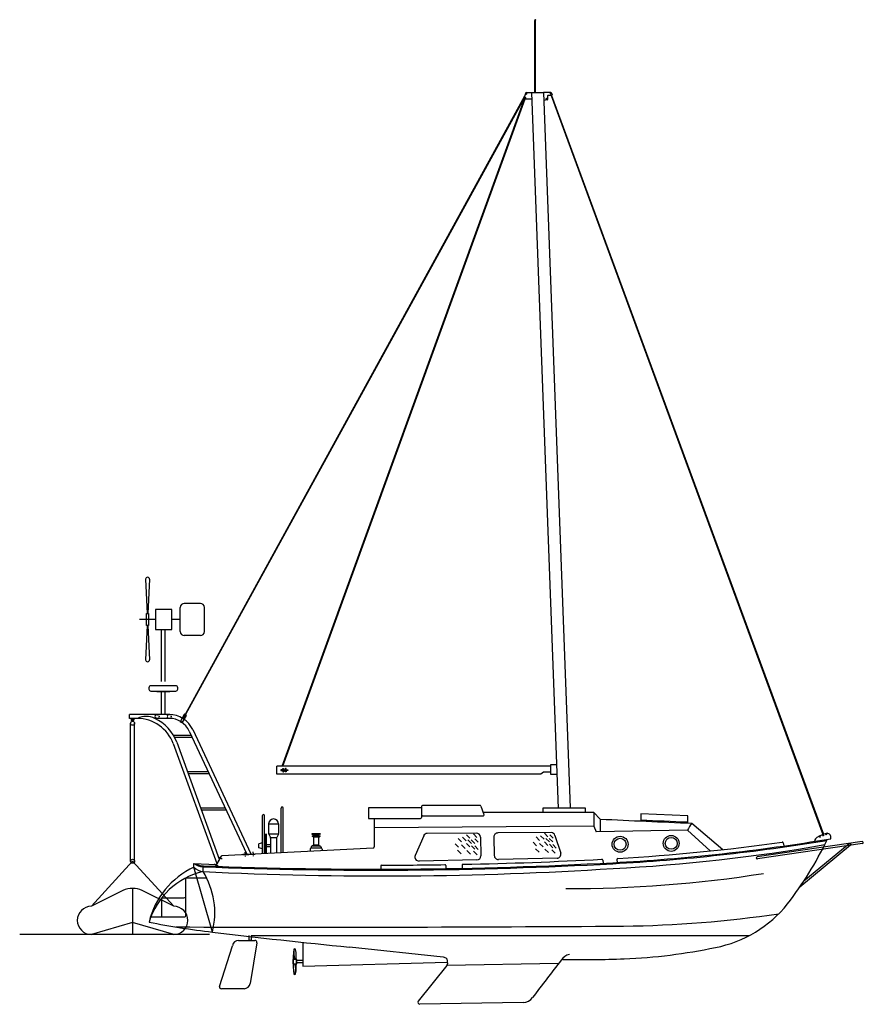
# Model space of a CAD drawing. Units: inches. Extents: x -112 to 2203, y -154 to 423.
# Drawn here: x -112 to 308, y -67 to 423 of the extents above; entities that cross this region are included whole.
import ezdxf

# ---------------------------------------------------------------- set-up
doc = ezdxf.new("R2010")
doc.units = ezdxf.units.IN
doc.header["$MEASUREMENT"] = 0
doc.linetypes.add('CENTER', pattern=[2, 1.25, -0.25, 0.25, -0.25])
doc.linetypes.add('HIDDEN2', pattern=[0.1875, 0.125, -0.0625])
for name, color, linetype in [('P-NV-AXE', 9, 'CENTER'), ('P-NV-DIM', 40, 'Continuous'), ('P-NV-EQP', 4, 'Continuous'), ('P-NV-TRA-040', 117, 'Continuous'), ('SUPPORT', 227, 'Continuous')]:
    doc.layers.add(name, color=color, linetype=linetype)

# ---------------------------------------------------------------- blocks, each defined once
blk = doc.blocks.new('SUPPORT')
for p, q in [((-30.21, 145.54), (-29.36, 128.54)), ((-28.21, 145.54), (-29.06, 128.54)), ((-2.96, 133.54), (-10.96, 133.54)), ((-17.21, 130.54), (-25.21, 130.54)), ((-25.21, 130.54), (-25.21, 120.54)), ((-17.21, 120.54), (-17.21, 130.54)), ((-12.96, 119.54), (-12.96, 131.54)), ((-0.96, 119.54), (-0.96, 131.54)), ((-25.21, 125.54), (-33.14, 125.54)), ((-29.36, 122.54), (-30.21, 105.54)), ((-29.06, 122.54), (-28.21, 105.54)), ((-12.96, 125.54), (-17.21, 125.54)), ((-25.21, 120.54), (-17.21, 120.54)), ((-22.3, 94.65), (-22.3, 120.54)), ((-20.4, 94.65), (-20.4, 120.54)), ((-2.96, 117.54), (-10.96, 117.54)), ((-18.15, 89.79), (-24.55, 89.79)), ((-24.55, 89.54), (-24.55, 89.79)), ((-18.15, 89.54), (-24.55, 89.54)), ((-22.3, 78.49), (-22.3, 89.54)), ((-20.4, 78.49), (-20.4, 89.54)), ((-18.15, 89.54), (-18.15, 89.79)), ((-34.21, 76.34), (-38.18, 76.34)), ((-18.09, 78.23), (-38.17, 78.24)), ((-38.17, 76.34), (-38.17, 78.24)), ((-37.67, 5.29), (-37.67, 73.94)), ((-36.67, 74.94), (-36.67, 76.34)), ((-35.67, 5.29), (-35.67, 73.94)), ((-18.23, 76.34), (-25.63, 76.34)), ((-8.45, 69.97), (20.14, 8.88)), ((-6.73, 70.78), (22.2, 8.97)), ((-16.45, 63.81), (5.25, 4.21)), ((-7.43, 67.79), (-16.22, 67.79)), ((-6.96, 66.79), (-15.68, 66.79)), ((-14.67, 64.46), (6.49, 6.36)), ((1, 49.79), (-9.32, 49.79)), ((1.44, 48.79), (-8.96, 48.79)), ((9.42, 31.79), (-2.77, 31.79)), ((9.87, 30.79), (-2.41, 30.79)), ((-57.17, -17.09), (-36.67, 5.29)), ((-36.67, 5.29), (-16.17, -17.09)), ((18.25, 8.8), (24.25, 9.05)), ((18.25, 8.8), (18.26, 8.55)), ((18.26, 8.55), (24.26, 8.8)), ((24.25, 9.05), (24.26, 8.8)), ((-41.46, -9.17), (-57.17, -17.09)), ((-36.67, -8.18), (-36.67, -31.09)), ((-16.17, -17.09), (-31.89, -9.17)), ((-36.67, -25.09), (-57.17, -31.09)), ((-16.17, -31.09), (-36.67, -25.09)), ((1.67, -31.09), (-92.82, -31.09)), ((-16.17, -31.09), (-57.17, -31.09))]:
    blk.add_line(p, q)
for points in [[(-29.71, 128.54), (-28.71, 128.54), (-28.71, 122.54), (-29.71, 122.54)], [(7.58, 7.76), (7.37, 7.89), (4.37, 2.69), (4.58, 2.57)]]:
    blk.add_lwpolyline(points, close=True)
blk.add_lwpolyline([(-27.35, 92.79), (-15.35, 92.79, -0.414214), (-14.35, 91.79), (-14.35, 90.79, -0.414214), (-15.35, 89.79), (-27.35, 89.79, -0.414214), (-28.35, 90.79), (-28.35, 91.79, -0.414214)], format="xyb", close=True)
blk.add_lwpolyline([(-24.24, 78.24), (-24.24, 78.49), (-18.46, 78.49), (-18.46, 78.24), (-24.24, 78.24)])
for points in [[(-37.42, 76.34), (-37.42, 75.84, 1.000107), (-35.92, 75.84), (-35.92, 76.34)], [(-37.17, 76.34), (-37.17, 75.84, 1.000131), (-36.17, 75.84), (-36.17, 76.34)]]:
    blk.add_lwpolyline(points, format="xyb")
for centre in [(-36.67, 73.94), (-36.67, 5.29)]:
    blk.add_circle(centre, 1)
at = {"color": 66, "linetype": 'HIDDEN2'}
for centre, radius in [((-24.46, 77.29), 0.951), ((-18.46, 77.29), 0.95)]:
    blk.add_circle(centre, radius, dxfattribs=at)
for centre, radius, start, end in [((-29.21, 145.54), 1, 0, 180), ((-10.96, 131.54), 2, 90, 180), ((-2.96, 131.54), 2, 0, 90), ((-10.96, 119.54), 2, 180, 270), ((-2.96, 119.54), 2, 270, 0), ((-29.21, 105.54), 1, 180, 0), ((-34.35, 57.29), 19.05, 20.0069, 90), ((-29.92, 67.28), 10.02, 64.6341, 115.3509), ((-34.35, 57.29), 20.95, 20.0069, 65.3991), ((-18.46, 65.29), 12.95, 25.0798, 90), ((-18.46, 65.29), 12.95, 25.0798, 90), ((-18.46, 65.29), 12.95, 25.0798, 90), ((-18.46, 65.29), 11.05, 25.0798, 90), ((-36.67, -20.18), 12, 66.5014, 113.4986), ((-57.17, -24.09), 7, 90, 270), ((-16.17, -24.09), 7, 270, 90)]:
    blk.add_arc(centre, radius, start, end)
at = {"layer": 'Defpoints'}
blk.add_point((0, 0), dxfattribs=at)
at = {"layer": 'P-NV-AXE'}
for p, q in [((19.21, 9.84), (19.3, 7.59)), ((23.21, 10.01), (23.3, 7.76)), ((6, 7.52), (7.95, 6.4)), ((4, 4.06), (5.95, 2.93))]:
    blk.add_line(p, q, dxfattribs=at)
blk = doc.blocks.new('Boulon5')
blk.add_lwpolyline([(0.8, 0), (0.4, 0.7), (-0.4, 0.7), (-0.8, 0), (-0.4, -0.7), (0.4, -0.7)], close=True)
for radius in [1, 0.704]:
    blk.add_circle((0, 0), radius)
blk = doc.blocks.new('Tribull Élévation')
at = {"layer": 'P-NV-EQP'}
for p, q in [((163.49, 387.6), (163.49, 423.38)), ((163.74, 387.6), (163.74, 423.38)), ((158.74, 387.22), (158.17, 385.08)), ((159.22, 387.6), (167.76, 387.6)), ((161.75, 387.6), (175.06, 31.61)), ((167.76, 387.6), (181.05, 31.83)), ((171.34, 387.6), (167.76, 387.6)), ((171.82, 387.22), (172.01, 386.49)), ((158.36, 385.79), (-10.48, 78.36)), ((158.16, 384.9), (-10.26, 78.24)), ((37.76, 52.58), (158.38, 384.54)), ((38.02, 52.58), (158.61, 384.45)), ((158.68, 384.45), (161.87, 384.57)), ((169.59, 383.94), (167.91, 383.58)), ((169.78, 385.93), (169.78, 384.18)), ((171.77, 386.18), (170.03, 386.18)), ((171.54, 386.18), (306.74, 18.62)), ((171.81, 386.18), (306.97, 18.7)), ((-10.59, 78.42), (-10.15, 78.18)), ((-10.93, 78.32), (-12.99, 74.57)), ((-12.11, 74.09), (-12.99, 74.57)), ((-10.05, 77.84), (-12.11, 74.09)), ((-11.77, 76.78), (-10.89, 76.3)), ((171.28, 52.58), (35.11, 52.58)), ((35.11, 48.54), (35.11, 52.58)), ((167.73, 49.56), (166.46, 48.54)), ((171.28, 49.56), (167.73, 49.56)), ((174.14, 53.23), (171.28, 53.23)), ((171.28, 53.23), (171.28, 48.7)), ((166.46, 48.54), (35.11, 48.54)), ((171.28, 48.7), (174.42, 48.7)), ((37.2, 9.5), (37.2, 31.79)), ((38.2, 9.55), (38.2, 31.79)), ((107.01, 31.83), (80.65, 31.83)), ((80.65, 31.83), (80.65, 26.65)), ((107.01, 32.55), (107.01, 27.15)), ((136.05, 33.05), (107.51, 33.05)), ((136.52, 32.73), (138.13, 28.57)), ((192.87, 29.61), (137.72, 29.61)), ((167.62, 29.61), (167.62, 31.83)), ((167.62, 31.83), (188.43, 31.83)), ((188.43, 31.83), (188.43, 29.61)), ((195.99, 26.29), (192.87, 29.61)), ((192.87, 29.61), (192.87, 22.7)), ((27.99, 9.02), (27.99, 27.99)), ((28.99, 9.07), (28.99, 27.99)), ((80.65, 26.65), (106.51, 26.65)), ((83.49, 26.65), (83.49, 12.4)), ((107.51, 27.89), (137.66, 27.89)), ((195.99, 26.29), (195.99, 19.87)), ((216.18, 28.83), (216.17, 25.32)), ((239.47, 27.89), (216.18, 28.83)), ((239.47, 24.38), (239.47, 27.89)), ((30.99, 23.85), (30.99, 19.06)), ((30.99, 23.85), (35.99, 23.85)), ((35.99, 23.85), (35.99, 19.06)), ((192.87, 22.7), (83.61, 21.96)), ((192.87, 22.7), (193.92, 19.87)), ((239.31, 20.71), (193.92, 19.87)), ((239.31, 20.71), (250.64, 10.43)), ((241.54, 24.28), (257.04, 11.11)), ((29.24, 9.08), (29.24, 18.99)), ((29.99, 9.12), (29.99, 18.99)), ((31, 18.94), (35.98, 18.94)), ((31.04, 18.84), (31.94, 17.05)), ((35, 16.94), (31.98, 16.94)), ((31.99, 16.82), (31.99, 9.23)), ((34.99, 16.82), (34.99, 9.38)), ((35.94, 18.84), (35.04, 17.05)), ((56.61, 19.02), (52.61, 19.02)), ((56.61, 18.77), (52.61, 18.77)), ((56.61, 17.77), (52.61, 17.77)), ((53.36, 17.27), (52.61, 17.77)), ((53.36, 17.27), (53.36, 13.27)), ((55.86, 17.27), (53.36, 17.27)), ((55.86, 17.27), (56.61, 17.77)), ((55.86, 17.27), (55.86, 13.27)), ((108.14, 17.92), (103.96, 8.17)), ((134.35, 19.28), (109.96, 19.13)), ((126.99, 14.9), (125.24, 16.66)), ((129.25, 15.53), (127.49, 17.28)), ((131.13, 16.78), (129.37, 18.53)), ((131.88, 14.15), (130.12, 15.91)), ((133.51, 14.15), (131.75, 15.91)), ((134.63, 17.16), (132.88, 18.91)), ((135.26, 14.78), (133.51, 16.53)), ((136.36, 17.33), (136.59, 7.99)), ((143.04, 17.32), (143.26, 8.16)), ((171.55, 19.53), (145.02, 19.37)), ((164.33, 13.03), (162.58, 14.78)), ((165.83, 15.65), (164.08, 17.41)), ((168.09, 16.28), (166.33, 18.03)), ((169.97, 17.53), (168.21, 19.29)), ((169.97, 13.15), (168.21, 14.9)), ((170.72, 14.9), (168.97, 16.66)), ((172.35, 14.9), (170.59, 16.66)), ((172.6, 16.78), (170.85, 18.53)), ((173.46, 18.15), (176.33, 9.4)), ((326.24, 15.11), (274.04, 7.53)), ((302.72, 15.24), (302.72, 15.44)), ((308.72, 15.7), (308.72, 16.21)), ((310.72, 16.54), (310.72, 17.22)), ((83.02, 11.9), (7.71, 7.95)), ((27.99, 14.49), (26.18, 13.99)), ((26.18, 11.99), (26.18, 13.99)), ((27.99, 11.49), (26.18, 11.99)), ((29.24, 13.49), (28.99, 13.49)), ((29.24, 12.49), (28.99, 12.49)), ((31.99, 13.49), (29.99, 13.49)), ((31.99, 12.49), (29.99, 12.49)), ((51.61, 11.27), (51.61, 10.25)), ((52.11, 12.27), (52.11, 11.77)), ((57.11, 11.77), (52.11, 11.77)), ((53.36, 13.27), (52.61, 12.77)), ((56.61, 12.77), (52.61, 12.77)), ((55.86, 13.27), (53.36, 13.27)), ((55.86, 13.27), (56.61, 12.77)), ((57.11, 12.27), (57.11, 11.77)), ((57.61, 11.27), (57.61, 10.57)), ((125.49, 12.27), (123.73, 14.03)), ((126.74, 9.02), (124.99, 10.77)), ((128.75, 11.65), (126.99, 13.4)), ((131.13, 12.4), (129.37, 14.15)), ((131.38, 8.89), (129.62, 10.65)), ((133.63, 11.27), (131.88, 13.03)), ((134.76, 8.52), (133.01, 10.27)), ((135.26, 11.15), (133.51, 12.9)), ((165.58, 9.77), (163.83, 11.52)), ((167.59, 12.4), (165.83, 14.15)), ((170.22, 9.64), (168.46, 11.4)), ((172.47, 12.02), (170.72, 13.78)), ((173.6, 9.27), (171.85, 11.02)), ((174.1, 11.9), (172.35, 13.65)), ((326.38, 14.12), (274.18, 6.54)), ((287.03, 14.41), (287.25, 13.04)), ((320.51, 13.33), (295.22, -7.55)), ((319.79, 14.04), (297.19, -4.63)), ((7.71, 7.95), (7.58, 7.76)), ((134.64, 5.95), (105.84, 5.39)), ((174.47, 6.77), (145.31, 6.21)), ((197.27, 5.83), (197.35, 4.33)), ((204.26, 6.21), (204.35, 4.72)), ((-6.12, 2.32), (-6.12, 4.22)), ((-6.12, 4.22), (4.95, 3.7)), ((-1.62, 0.2), (-1.62, 2.59)), ((86.76, 2.86), (86.76, 1.36)), ((119.17, 3.12), (119.2, 1.62)), ((127.23, 3.26), (127.26, 1.76)), ((16.03, -34.07), (24.2, -34.07)), ((21.38, -34.07), (21.38, -31.69)), ((22.38, -34.07), (21.38, -34.07)), ((269.88, -31.81), (22.38, -31.81)), ((22.38, -31.81), (22.38, -34.07)), ((6.52, -56.95), (13.05, -36.7)), ((25.18, -35.24), (21.8, -55.57)), ((47.99, -34.86), (47.99, -46.84)), ((117.92, -42.47), (71.22, -37.43)), ((45.01, -43.63), (43.01, -43.63)), ((43.01, -43.63), (43.01, -45.63)), ((45.01, -45.63), (45.01, -43.63)), ((119.69, -43.29), (119.92, -45.78)), ((43.01, -45.63), (45.01, -45.63)), ((47.99, -44.13), (45.01, -44.13)), ((47.99, -45.13), (45.01, -45.13)), ((47.99, -46.84), (119.84, -44.91)), ((119.7, -46.49), (105.48, -64.2)), ((175.24, -45.53), (119.65, -46.56)), ((18.84, -58.07), (7.51, -58.07)), ((157.62, -64.88), (106.28, -65.83))]:
    blk.add_line(p, q, dxfattribs=at)
for points in [[(38, 50.84), (37.24, 50.79, 0.393389), (37.13, 50.66), (37.13, 50.52, 0.393389), (37.24, 50.39), (38, 50.34)], [(38, 50.84), (38.04, 51.31, -0.359666), (38.16, 51.41), (38.34, 51.41, -0.359666), (38.46, 51.31), (38.5, 50.84)], [(38, 50.34), (38.04, 49.86, 0.359666), (38.16, 49.76), (38.34, 49.76, 0.359666), (38.46, 49.86), (38.5, 50.34)], [(39.75, 50.84), (39.71, 51.31, 0.359666), (39.59, 51.41), (39.41, 51.41, 0.359666), (39.29, 51.31), (39.25, 50.84)], [(39.75, 50.34), (39.71, 49.86, -0.359666), (39.59, 49.76), (39.41, 49.76, -0.359666), (39.29, 49.86), (39.25, 50.34)], [(39.75, 50.84), (40.51, 50.78, -0.393389), (40.63, 50.65), (40.63, 50.51, -0.393389), (40.51, 50.39), (39.75, 50.34)]]:
    blk.add_lwpolyline(points, format="xyb", dxfattribs=at)
for points in [[(38, 50.84), (39.75, 50.84)], [(39.75, 50.34), (38, 50.34)]]:
    blk.add_lwpolyline(points, dxfattribs=at)
for centre, radius in [((205.86, 13.74), 3.97), ((205.86, 13.74), 2.97), ((231.26, 14.21), 3.97), ((231.26, 14.21), 2.97), ((305.27, 17.51), 0.222), ((306.8, 18.18), 0.222), ((308.31, 18.73), 0.222), ((320.19, 13.72), 0.505)]:
    blk.add_circle(centre, radius, dxfattribs=at)
for centre, radius, start, end in [((163.62, 423.6), 0.25, 300, 240), ((163.62, 423.38), 0.125, 180, 0), ((159.22, 387.1), 0.5, 90, 165.2525), ((171.34, 387.1), 0.5, 14.7475, 90), ((158.66, 384.95), 0.5, 165.2525, 272.1401), ((169.53, 384.18), 0.25, 282.1472, 0), ((170.03, 385.93), 0.25, 90, 180), ((171.77, 386.43), 0.25, 270, 14.7475), ((-10.71, 78.2), 0.25, 61.2248, 151.2248), ((-10.27, 77.96), 0.25, 331.2248, 61.2248), ((37.7, 31.79), 0.5, 0, 180), ((107.51, 32.55), 0.5, 90, 180), ((136.05, 32.55), 0.5, 21.1012, 90), ((28.49, 27.99), 0.5, 0, 180), ((33.49, 23.85), 2.5, 0, 180), ((106.51, 27.15), 0.5, 270, 0), ((107.51, 27.39), 0.5, 90, 180), ((137.66, 28.39), 0.5, 270, 21.1012), ((361.11, 3253.22), 3231.15, 267.07086, 267.87924), ((357.93, 3252.18), 3229.47, 267.48421, 267.8979), ((278.82, -1.46), 45.31, 145.37, 150.7009), ((29.62, 18.99), 0.375, 180, 0), ((31.49, 19.06), 0.5, 180, 206.5651), ((31.49, 16.82), 0.5, 0, 26.5651), ((35.49, 16.82), 0.5, 153.4349, 180), ((35.49, 19.06), 0.5, 333.4349, 0), ((52.61, 18.89), 0.125, 90, 270), ((52.26, 17.44), 1.37, 37.0832, 75.5367), ((52.26, 19.09), 1.37, 284.4633, 322.9168), ((53.5, 18.5), 0.272, 81.4042, 237.9635), ((53.5, 18.04), 0.272, 122.0365, 278.5958), ((53.85, 18.27), 0.499, 90.8905, 180.0797), ((53.85, 18.27), 0.499, 179.9203, 269.1095), ((54.47, 17.44), 1.37, 104.4633, 142.9168), ((54.47, 19.09), 1.37, 217.0832, 255.5367), ((54.76, 17.44), 1.37, 104.4633, 142.9168), ((54.76, 19.09), 1.37, 217.0832, 255.5367), ((55.11, 17.44), 1.37, 104.4633, 142.9168), ((55.11, 19.09), 1.37, 217.0832, 255.5367), ((55.55, 17.44), 1.37, 104.4633, 142.9168), ((55.55, 19.09), 1.37, 217.0832, 255.5367), ((55.98, 17.44), 1.37, 104.4633, 142.9168), ((55.98, 19.09), 1.37, 217.0832, 255.5367), ((56.38, 17.44), 1.37, 104.4633, 142.9168), ((56.38, 19.09), 1.37, 217.0832, 255.5367), ((56.73, 17.44), 1.37, 104.4633, 142.9168), ((56.73, 19.09), 1.37, 217.0832, 255.5367), ((56.95, 17.44), 1.37, 104.4633, 142.9168), ((56.95, 19.09), 1.37, 217.0832, 255.5367), ((56.61, 18.89), 0.125, 270, 90), ((109.97, 17.13), 2, 90.4587, 156.7967), ((134.36, 17.28), 2, 1.4037, 90.4587), ((145.04, 17.37), 2, 90.4587, 181.4037), ((171.56, 17.53), 2, 18.11, 90.4587), ((149.41, 983.1), 979.93, 273.09085, 279.4744), ((149.24, 984.81), 982.14, 273.0954, 279.34493), ((149.41, 983.1), 977.93, 273.24281, 278.05627), ((286.54, 14.33), 0.5, 9.2493, 98.0563), ((151.27, 91.53), 174.75, 322.0825, 334.2843), ((304.72, 15.44), 2, 119.5079, 180), ((315.48, -3.59), 23.86, 107.2933, 119.5079), ((308.72, 17.22), 2, 0, 99.3655), ((326.31, 14.61), 0.5, 278.1168, 98.1168), ((52.11, 11.27), 0.5, 90, 180), ((52.61, 12.27), 0.5, 90, 180), ((56.61, 12.27), 0.5, 0, 90), ((57.11, 11.27), 0.5, 360, 90), ((82.99, 12.4), 0.5, 272.999, 0), ((160.64, 844.17), 843.48, 272.83358, 280.04016), ((105.8, 7.39), 2, 156.7967, 271.4037), ((86.54, 2071.58), 2068.21, 271.14082, 273.05434), ((134.59, 7.94), 2, 271.4037, 1.4037), ((145.26, 8.21), 2, 181.4037, 271.4037), ((174.43, 8.77), 2, 271.4037, 18.11), ((196.77, 5.8), 0.5, 3.0682, 93.0543), ((204.76, 6.24), 0.5, 93.2428, 183.2135), ((274.11, 7.03), 0.5, 98.1168, 278.1168), ((10.6, -34.17), 40.15, 114.6142, 166.7056), ((6.92, -35.83), 37.03, 103.3409, 162.8983), ((-1.54, 9.83), 7.24, 230.8312, 269.3792), ((-0.7, 7.96), 7.82, 226.1401, 263.2235), ((-1.74, 9.82), 6.77, 237.5914, 272.3529), ((84.19, 2156.68), 2155.81, 267.71882, 273.13932), ((86.97, 1785.26), 1787.26, 267.15888, 273.70116), ((84.19, 2156.71), 2155.34, 267.72074, 273.13928), ((87.26, 2.86), 0.5, 90.0199, 180.006), ((86.54, 2071.58), 2068.21, 270.01986, 270.88991), ((118.67, 3.11), 0.5, 0.9038, 90.8899), ((127.73, 3.27), 0.5, 91.1408, 181.127), ((181.39, 605.43), 613.71, 269.76048, 278.98383), ((242.21, 21.19), 59.79, 280.6696, 321.7072), ((200.96, 546.63), 573.59, 270.66246, 278.40217), ((44.89, 339.77), 372.02, 258.6283, 263.5431), ((55.79, 20358.71), 20386.19, 269.800428, 270.426664), ((399.38, 3241.7), 3295.51, 263.09266, 264.28504), ((16.03, -37.07), 3, 90, 172.875), ((24.2, -35.07), 1, 350.5377, 90), ((196.53, 232.93), 276.39, 272.3602, 281.8469), ((117.79, -45.08), 2.61, 43.0695, 87.0816), ((1128.89, -786.11), 1207.44, 142.06714, 143.17922), ((181.4, -46.64), 5.6, 97.242, 150.1375), ((177.33, -44.46), 1, 88.8578, 142.0671), ((188.28, 504.86), 548.44, 268.8578, 272.0516), ((118.92, -45.87), 1, 321.2359, 5.1973), ((7.51, -57.07), 1, 172.875, 270), ((18.84, -55.07), 3, 270, 350.5377), ((157.51, -58.88), 6, 271.0642, 323.1792), ((106.26, -64.83), 1, 141.2359, 271.0642)]:
    blk.add_arc(centre, radius, start, end, dxfattribs=at)
at = {"layer": 'P-NV-EQP', "extrusion": (0, 0, -1)}
for centre, major_axis, ratio, start_param, end_param in [((44.04, -44.63), (0, 6.5), 0.097212, 3.141593, 9.424778), ((50.23, -40.67), (-0.26, 8.05), 0.805303, 4.364383, 5.060395), ((37.86, -48.59), (-0.26, 8.05), 0.805303, 1.22279, 1.918802)]:
    blk.add_ellipse(centre, major_axis=major_axis, ratio=ratio, start_param=start_param, end_param=end_param, dxfattribs=at)
at = {"layer": 'P-NV-TRA-040'}
for p, q in [((3.05, -29.89), (-6.12, 2.32)), ((-10.11, -21.4), (-10.11, -2.96)), ((-10.11, -2.96), (0.14, -2.96)), ((-22.11, -22.4), (-22.11, -12.86)), ((-22.11, -12.86), (-11.11, -12.86)), ((-27.58, -22.4), (-11.11, -22.4))]:
    blk.add_line(p, q, dxfattribs=at)
for centre, radius, start, end in [((-34.7, -20.34), 38.94, 345.8115, 31.8373), ((-11.11, -11.86), 1, 270, 0), ((-11.11, -21.4), 1, 270, 0)]:
    blk.add_arc(centre, radius, start, end, dxfattribs=at)
at = {"layer": 'P-NV-EQP', "extrusion": (0, 0, -1)}
for p, xscale, yscale, zscale in [((-159.22, 387.1), 0.25, 0.25, -1), ((-158.66, 384.95), 0.25, 0.25, -1), ((11.08, 76.99), 0.375, 0.375, -0.75), ((10.59, 77.89), 0.375, 0.375, -0.75)]:
    blk.add_blockref('Boulon5', p, dxfattribs=dict(at, xscale=xscale, yscale=yscale, zscale=zscale))
at = {"layer": 'P-NV-EQP', "xscale": 0.25, "yscale": 0.25}
for p in [(171.34, 387.1), (169.28, 384.43)]:
    blk.add_blockref('Boulon5', p, dxfattribs=at)

msp = doc.modelspace()

# ---------------------------------------------------------------- block references
at = {"layer": 'P-NV-DIM'}
msp.add_blockref('Tribull Élévation', (-19.150597, -1.0432994), dxfattribs=at)
at = {"layer": 'SUPPORT'}
msp.add_blockref('SUPPORT', (-19.150597, -1.0432994), dxfattribs=at)

doc.saveas('drawing.dxf')
